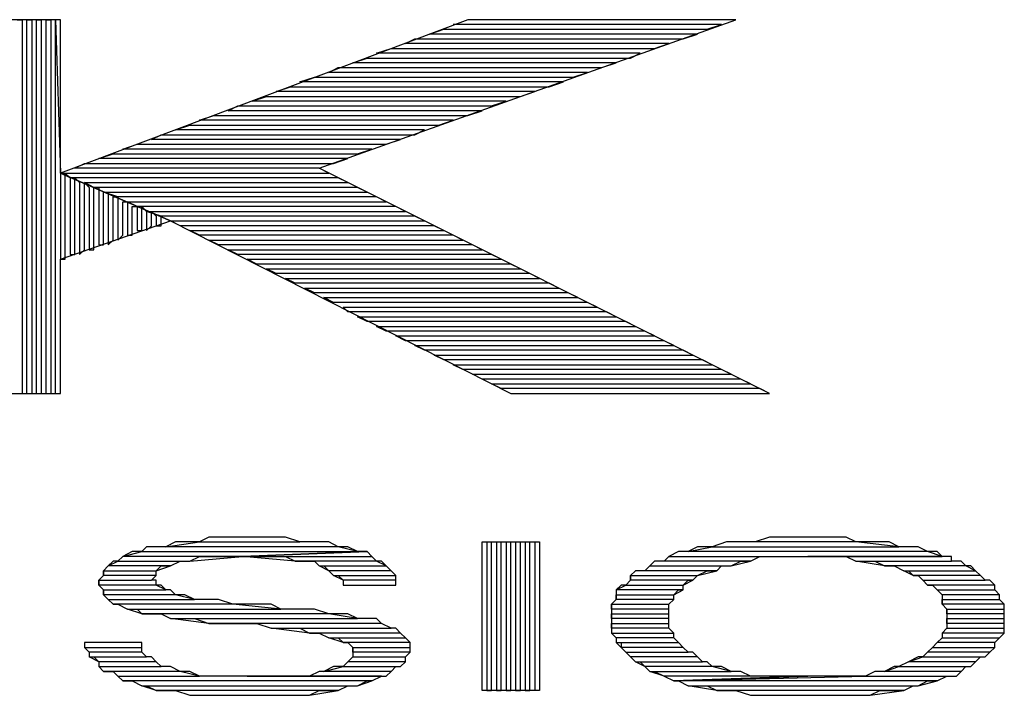
# Model space of a CAD drawing. Units: inches. Extents: x 1.22 to 6.59, y 0.15 to 3.3.
# Drawn here: x 6.07 to 6.27, y 0.64 to 0.78 of the extents above; entities that cross this region are included whole.
import ezdxf

# ---------------------------------------------------------------- set-up
doc = ezdxf.new("R2010")
doc.units = ezdxf.units.IN
doc.header["$MEASUREMENT"] = 0

msp = doc.modelspace()

# ---------------------------------------------------------------- linework, layer by layer
at = {"color": 9}
for p, q in [((6.077, 0.784), (6.032, 0.784)), ((6.068, 0.784), (6.069, 0.784)), ((6.069, 0.784), (6.069, 0.706)), ((6.07, 0.706), (6.07, 0.784)), ((6.07, 0.784), (6.071, 0.784)), ((6.071, 0.784), (6.071, 0.706)), ((6.072, 0.706), (6.072, 0.784)), ((6.072, 0.784), (6.073, 0.784)), ((6.073, 0.784), (6.073, 0.706)), ((6.074, 0.706), (6.074, 0.784)), ((6.074, 0.784), (6.075, 0.784)), ((6.075, 0.784), (6.075, 0.706)), ((6.076, 0.706), (6.076, 0.784)), ((6.076, 0.784), (6.077, 0.752)), ((6.162, 0.784), (6.077, 0.752)), ((6.077, 0.752), (6.077, 0.784)), ((6.131, 0.753), (6.218, 0.784)), ((6.215, 0.783), (6.159, 0.783)), ((6.218, 0.784), (6.162, 0.784)), ((6.212, 0.782), (6.215, 0.783)), ((6.154, 0.781), (6.157, 0.782)), ((6.21, 0.781), (6.154, 0.781)), ((6.157, 0.782), (6.212, 0.782)), ((6.207, 0.78), (6.21, 0.781)), ((6.149, 0.779), (6.151, 0.78)), ((6.204, 0.779), (6.149, 0.779)), ((6.151, 0.78), (6.207, 0.78)), ((6.201, 0.778), (6.204, 0.779)), ((6.143, 0.777), (6.146, 0.778)), ((6.198, 0.777), (6.143, 0.777)), ((6.146, 0.778), (6.201, 0.778)), ((6.196, 0.776), (6.198, 0.777)), ((6.138, 0.775), (6.141, 0.776)), ((6.193, 0.775), (6.138, 0.775)), ((6.141, 0.776), (6.196, 0.776)), ((6.19, 0.774), (6.193, 0.775)), ((6.133, 0.773), (6.135, 0.774)), ((6.187, 0.773), (6.133, 0.773)), ((6.135, 0.774), (6.19, 0.774)), ((6.184, 0.772), (6.187, 0.773)), ((6.127, 0.771), (6.13, 0.772)), ((6.182, 0.771), (6.127, 0.771)), ((6.13, 0.772), (6.184, 0.772)), ((6.179, 0.77), (6.182, 0.771)), ((6.122, 0.769), (6.125, 0.77)), ((6.176, 0.769), (6.122, 0.769)), ((6.125, 0.77), (6.179, 0.77)), ((6.173, 0.768), (6.176, 0.769)), ((6.117, 0.767), (6.12, 0.768)), ((6.17, 0.767), (6.117, 0.767)), ((6.12, 0.768), (6.173, 0.768)), ((6.167, 0.766), (6.17, 0.767)), ((6.112, 0.765), (6.114, 0.766)), ((6.165, 0.765), (6.112, 0.765)), ((6.114, 0.766), (6.167, 0.766)), ((6.162, 0.764), (6.165, 0.765)), ((6.106, 0.763), (6.109, 0.764)), ((6.159, 0.763), (6.106, 0.763)), ((6.109, 0.764), (6.162, 0.764)), ((6.156, 0.762), (6.159, 0.763)), ((6.101, 0.761), (6.104, 0.762)), ((6.153, 0.761), (6.101, 0.761)), ((6.104, 0.762), (6.156, 0.762)), ((6.151, 0.76), (6.153, 0.761)), ((6.096, 0.759), (6.098, 0.76)), ((6.148, 0.759), (6.096, 0.759)), ((6.098, 0.76), (6.151, 0.76)), ((6.145, 0.758), (6.148, 0.759)), ((6.09, 0.757), (6.093, 0.758)), ((6.142, 0.757), (6.09, 0.757)), ((6.093, 0.758), (6.145, 0.758)), ((6.139, 0.756), (6.142, 0.757)), ((6.085, 0.755), (6.088, 0.756)), ((6.137, 0.755), (6.085, 0.755)), ((6.088, 0.756), (6.139, 0.756)), ((6.134, 0.754), (6.137, 0.755)), ((6.08, 0.753), (6.082, 0.754)), ((6.131, 0.753), (6.08, 0.753)), ((6.082, 0.754), (6.134, 0.754)), ((6.133, 0.752), (6.131, 0.753)), ((6.225, 0.706), (6.131, 0.753)), ((6.079, 0.751), (6.077, 0.752)), ((6.077, 0.752), (6.133, 0.752)), ((6.077, 0.752), (6.1, 0.742)), ((6.077, 0.752), (6.077, 0.734)), ((6.1, 0.742), (6.077, 0.752)), ((6.078, 0.734), (6.078, 0.752)), ((6.078, 0.752), (6.079, 0.751)), ((6.135, 0.751), (6.079, 0.751)), ((6.079, 0.751), (6.079, 0.735)), ((6.08, 0.735), (6.08, 0.751)), ((6.08, 0.751), (6.081, 0.75)), ((6.137, 0.75), (6.135, 0.751)), ((6.081, 0.75), (6.081, 0.735)), ((6.084, 0.749), (6.082, 0.75)), ((6.082, 0.75), (6.137, 0.75)), ((6.082, 0.736), (6.082, 0.75)), ((6.082, 0.75), (6.083, 0.749)), ((6.083, 0.749), (6.083, 0.736)), ((6.139, 0.749), (6.084, 0.749)), ((6.084, 0.736), (6.084, 0.749)), ((6.084, 0.749), (6.085, 0.749)), ((6.085, 0.749), (6.085, 0.737)), ((6.141, 0.748), (6.139, 0.749)), ((6.089, 0.747), (6.086, 0.748)), ((6.086, 0.748), (6.141, 0.748)), ((6.086, 0.737), (6.086, 0.748)), ((6.086, 0.748), (6.087, 0.748)), ((6.087, 0.748), (6.087, 0.737)), ((6.088, 0.738), (6.088, 0.747)), ((6.088, 0.747), (6.089, 0.747)), ((6.143, 0.747), (6.089, 0.747)), ((6.089, 0.747), (6.089, 0.738)), ((6.09, 0.739), (6.09, 0.746)), ((6.09, 0.746), (6.091, 0.746)), ((6.093, 0.745), (6.091, 0.746)), ((6.091, 0.746), (6.145, 0.746)), ((6.091, 0.746), (6.091, 0.739)), ((6.145, 0.746), (6.143, 0.747)), ((6.092, 0.739), (6.092, 0.745)), ((6.092, 0.745), (6.093, 0.745)), ((6.147, 0.745), (6.093, 0.745)), ((6.093, 0.745), (6.093, 0.74)), ((6.094, 0.74), (6.094, 0.745)), ((6.094, 0.745), (6.095, 0.744)), ((6.098, 0.743), (6.095, 0.744)), ((6.095, 0.744), (6.149, 0.744)), ((6.095, 0.744), (6.095, 0.74)), ((6.096, 0.741), (6.096, 0.744)), ((6.096, 0.744), (6.097, 0.743)), ((6.149, 0.744), (6.147, 0.745)), ((6.077, 0.734), (6.1, 0.742)), ((6.097, 0.743), (6.097, 0.741)), ((6.151, 0.743), (6.098, 0.743)), ((6.098, 0.741), (6.098, 0.743)), ((6.102, 0.741), (6.1, 0.742)), ((6.1, 0.742), (6.153, 0.742)), ((6.1, 0.742), (6.171, 0.706)), ((6.153, 0.742), (6.151, 0.743)), ((6.093, 0.74), (6.094, 0.74)), ((6.095, 0.74), (6.096, 0.741)), ((6.097, 0.741), (6.098, 0.741)), ((6.155, 0.741), (6.102, 0.741)), ((6.106, 0.739), (6.104, 0.74)), ((6.104, 0.74), (6.157, 0.74)), ((6.157, 0.74), (6.155, 0.741)), ((6.087, 0.737), (6.088, 0.738)), ((6.089, 0.738), (6.09, 0.739)), ((6.091, 0.739), (6.092, 0.739)), ((6.159, 0.739), (6.106, 0.739)), ((6.11, 0.737), (6.108, 0.738)), ((6.108, 0.738), (6.161, 0.738)), ((6.161, 0.738), (6.159, 0.739)), ((6.081, 0.735), (6.082, 0.736)), ((6.083, 0.736), (6.084, 0.736)), ((6.085, 0.737), (6.086, 0.737)), ((6.163, 0.737), (6.11, 0.737)), ((6.114, 0.735), (6.112, 0.736)), ((6.112, 0.736), (6.165, 0.736)), ((6.165, 0.736), (6.163, 0.737)), ((6.077, 0.734), (6.078, 0.734)), ((6.077, 0.706), (6.077, 0.734)), ((6.079, 0.735), (6.08, 0.735)), ((6.167, 0.735), (6.114, 0.735)), ((6.118, 0.733), (6.116, 0.734)), ((6.116, 0.734), (6.169, 0.734)), ((6.169, 0.734), (6.167, 0.735)), ((6.171, 0.733), (6.118, 0.733)), ((6.122, 0.731), (6.12, 0.732)), ((6.12, 0.732), (6.173, 0.732)), ((6.173, 0.732), (6.171, 0.733)), ((6.175, 0.731), (6.122, 0.731)), ((6.126, 0.729), (6.124, 0.73)), ((6.124, 0.73), (6.177, 0.73)), ((6.177, 0.73), (6.175, 0.731)), ((6.179, 0.729), (6.126, 0.729)), ((6.13, 0.727), (6.128, 0.728)), ((6.128, 0.728), (6.181, 0.728)), ((6.181, 0.728), (6.179, 0.729)), ((6.183, 0.727), (6.13, 0.727)), ((6.134, 0.725), (6.132, 0.726)), ((6.132, 0.726), (6.185, 0.726)), ((6.185, 0.726), (6.183, 0.727)), ((6.187, 0.725), (6.134, 0.725)), ((6.137, 0.723), (6.136, 0.724)), ((6.136, 0.724), (6.189, 0.724)), ((6.189, 0.724), (6.187, 0.725)), ((6.191, 0.723), (6.137, 0.723)), ((6.141, 0.721), (6.139, 0.722)), ((6.139, 0.722), (6.193, 0.722)), ((6.193, 0.722), (6.191, 0.723)), ((6.195, 0.721), (6.141, 0.721)), ((6.145, 0.719), (6.143, 0.72)), ((6.143, 0.72), (6.197, 0.72)), ((6.197, 0.72), (6.195, 0.721)), ((6.199, 0.719), (6.145, 0.719)), ((6.149, 0.717), (6.147, 0.718)), ((6.147, 0.718), (6.201, 0.718)), ((6.201, 0.718), (6.199, 0.719)), ((6.203, 0.717), (6.149, 0.717)), ((6.153, 0.715), (6.151, 0.716)), ((6.151, 0.716), (6.205, 0.716)), ((6.205, 0.716), (6.203, 0.717)), ((6.207, 0.715), (6.153, 0.715)), ((6.157, 0.713), (6.155, 0.714)), ((6.155, 0.714), (6.209, 0.714)), ((6.209, 0.714), (6.207, 0.715)), ((6.211, 0.713), (6.157, 0.713)), ((6.161, 0.711), (6.159, 0.712)), ((6.159, 0.712), (6.213, 0.712)), ((6.213, 0.712), (6.211, 0.713)), ((6.215, 0.711), (6.161, 0.711)), ((6.165, 0.709), (6.163, 0.71)), ((6.163, 0.71), (6.217, 0.71)), ((6.219, 0.709), (6.165, 0.709)), ((6.217, 0.71), (6.215, 0.711)), ((6.221, 0.708), (6.219, 0.709)), ((6.169, 0.707), (6.167, 0.708)), ((6.167, 0.708), (6.221, 0.708)), ((6.223, 0.707), (6.169, 0.707)), ((6.225, 0.706), (6.223, 0.707)), ((6.032, 0.706), (6.077, 0.706)), ((6.069, 0.706), (6.07, 0.706)), ((6.071, 0.706), (6.072, 0.706)), ((6.073, 0.706), (6.074, 0.706)), ((6.075, 0.706), (6.076, 0.706)), ((6.171, 0.706), (6.225, 0.706)), ((6.171, 0.706), (6.225, 0.706)), ((6.099, 0.674), (6.106, 0.675)), ((6.101, 0.675), (6.099, 0.674)), ((6.103, 0.675), (6.101, 0.675)), ((6.106, 0.675), (6.103, 0.675)), ((6.108, 0.676), (6.106, 0.675)), ((6.106, 0.675), (6.127, 0.675)), ((6.111, 0.676), (6.108, 0.676)), ((6.113, 0.676), (6.111, 0.676)), ((6.116, 0.676), (6.113, 0.676)), ((6.119, 0.676), (6.116, 0.676)), ((6.122, 0.676), (6.119, 0.676)), ((6.124, 0.676), (6.122, 0.676)), ((6.127, 0.675), (6.124, 0.676)), ((6.129, 0.675), (6.127, 0.675)), ((6.131, 0.675), (6.129, 0.675)), ((6.133, 0.675), (6.131, 0.675)), ((6.135, 0.674), (6.133, 0.675)), ((6.165, 0.644), (6.165, 0.675)), ((6.165, 0.675), (6.166, 0.675)), ((6.165, 0.644), (6.165, 0.675)), ((6.165, 0.675), (6.177, 0.675)), ((6.166, 0.675), (6.166, 0.644)), ((6.167, 0.644), (6.167, 0.675)), ((6.167, 0.675), (6.168, 0.675)), ((6.168, 0.675), (6.168, 0.644)), ((6.169, 0.644), (6.169, 0.675)), ((6.169, 0.675), (6.17, 0.675)), ((6.17, 0.675), (6.17, 0.644)), ((6.171, 0.644), (6.171, 0.675)), ((6.171, 0.675), (6.172, 0.675)), ((6.172, 0.675), (6.172, 0.644)), ((6.173, 0.644), (6.173, 0.675)), ((6.173, 0.675), (6.174, 0.675)), ((6.174, 0.675), (6.174, 0.644)), ((6.175, 0.644), (6.175, 0.675)), ((6.175, 0.675), (6.176, 0.675)), ((6.176, 0.675), (6.176, 0.644)), ((6.177, 0.675), (6.177, 0.644)), ((6.216, 0.675), (6.213, 0.674)), ((6.218, 0.675), (6.216, 0.675)), ((6.22, 0.675), (6.218, 0.675)), ((6.222, 0.675), (6.22, 0.675)), ((6.225, 0.676), (6.222, 0.675)), ((6.243, 0.675), (6.222, 0.675)), ((6.227, 0.676), (6.225, 0.676)), ((6.23, 0.676), (6.227, 0.676)), ((6.232, 0.676), (6.23, 0.676)), ((6.233, 0.676), (6.232, 0.676)), ((6.236, 0.676), (6.233, 0.676)), ((6.238, 0.676), (6.236, 0.676)), ((6.241, 0.676), (6.238, 0.676)), ((6.243, 0.675), (6.241, 0.676)), ((6.252, 0.674), (6.243, 0.675)), ((6.246, 0.675), (6.243, 0.675)), ((6.248, 0.675), (6.246, 0.675)), ((6.25, 0.675), (6.248, 0.675)), ((6.252, 0.674), (6.25, 0.675)), ((6.09, 0.672), (6.089, 0.671)), ((6.09, 0.672), (6.094, 0.673)), ((6.092, 0.673), (6.09, 0.672)), ((6.115, 0.672), (6.09, 0.672)), ((6.094, 0.673), (6.092, 0.673)), ((6.095, 0.674), (6.094, 0.673)), ((6.094, 0.673), (6.139, 0.673)), ((6.097, 0.674), (6.095, 0.674)), ((6.099, 0.674), (6.097, 0.674)), ((6.135, 0.674), (6.099, 0.674)), ((6.104, 0.671), (6.115, 0.672)), ((6.104, 0.671), (6.106, 0.672)), ((6.106, 0.672), (6.108, 0.672)), ((6.108, 0.672), (6.11, 0.672)), ((6.11, 0.672), (6.113, 0.672)), ((6.113, 0.672), (6.115, 0.672)), ((6.141, 0.673), (6.115, 0.672)), ((6.115, 0.672), (6.141, 0.673)), ((6.126, 0.671), (6.115, 0.672)), ((6.115, 0.672), (6.142, 0.672)), ((6.115, 0.672), (6.117, 0.672)), ((6.117, 0.672), (6.12, 0.672)), ((6.12, 0.672), (6.122, 0.672)), ((6.122, 0.672), (6.124, 0.672)), ((6.124, 0.672), (6.126, 0.671)), ((6.139, 0.673), (6.135, 0.674)), ((6.137, 0.674), (6.135, 0.674)), ((6.139, 0.673), (6.137, 0.674)), ((6.141, 0.673), (6.139, 0.673)), ((6.142, 0.672), (6.141, 0.673)), ((6.143, 0.671), (6.142, 0.672)), ((6.203, 0.671), (6.204, 0.672)), ((6.204, 0.672), (6.203, 0.671)), ((6.206, 0.673), (6.204, 0.672)), ((6.204, 0.672), (6.261, 0.672)), ((6.208, 0.673), (6.206, 0.673)), ((6.208, 0.673), (6.213, 0.674)), ((6.21, 0.674), (6.208, 0.673)), ((6.258, 0.673), (6.208, 0.673)), ((6.211, 0.674), (6.21, 0.674)), ((6.213, 0.674), (6.211, 0.674)), ((6.213, 0.674), (6.252, 0.674)), ((6.221, 0.671), (6.223, 0.672)), ((6.223, 0.672), (6.226, 0.672)), ((6.226, 0.672), (6.228, 0.672)), ((6.228, 0.672), (6.23, 0.672)), ((6.23, 0.672), (6.233, 0.672)), ((6.261, 0.672), (6.233, 0.672)), ((6.233, 0.672), (6.234, 0.672)), ((6.233, 0.672), (6.261, 0.672)), ((6.234, 0.672), (6.236, 0.672)), ((6.236, 0.672), (6.239, 0.672)), ((6.239, 0.672), (6.241, 0.672)), ((6.241, 0.672), (6.243, 0.671)), ((6.254, 0.674), (6.252, 0.674)), ((6.256, 0.674), (6.254, 0.674)), ((6.258, 0.673), (6.256, 0.674)), ((6.261, 0.672), (6.258, 0.673)), ((6.26, 0.673), (6.258, 0.673)), ((6.261, 0.672), (6.26, 0.673)), ((6.263, 0.672), (6.261, 0.672)), ((6.263, 0.671), (6.263, 0.672)), ((6.087, 0.67), (6.086, 0.669)), ((6.087, 0.67), (6.089, 0.671)), ((6.088, 0.671), (6.087, 0.67)), ((6.1, 0.67), (6.087, 0.67)), ((6.089, 0.671), (6.088, 0.671)), ((6.089, 0.671), (6.104, 0.671)), ((6.097, 0.669), (6.1, 0.67)), ((6.097, 0.669), (6.098, 0.67)), ((6.098, 0.67), (6.1, 0.67)), ((6.1, 0.67), (6.102, 0.671)), ((6.102, 0.671), (6.104, 0.671)), ((6.143, 0.671), (6.126, 0.671)), ((6.126, 0.671), (6.128, 0.671)), ((6.128, 0.671), (6.13, 0.671)), ((6.13, 0.671), (6.131, 0.67)), ((6.133, 0.669), (6.131, 0.67)), ((6.131, 0.67), (6.145, 0.67)), ((6.131, 0.67), (6.132, 0.67)), ((6.132, 0.67), (6.133, 0.669)), ((6.145, 0.67), (6.143, 0.671)), ((6.144, 0.671), (6.143, 0.671)), ((6.145, 0.67), (6.144, 0.671)), ((6.146, 0.669), (6.145, 0.67)), ((6.199, 0.669), (6.2, 0.67)), ((6.2, 0.67), (6.199, 0.669)), ((6.201, 0.671), (6.2, 0.67)), ((6.2, 0.67), (6.217, 0.67)), ((6.202, 0.671), (6.201, 0.671)), ((6.203, 0.671), (6.202, 0.671)), ((6.221, 0.671), (6.203, 0.671)), ((6.214, 0.669), (6.215, 0.67)), ((6.215, 0.67), (6.217, 0.67)), ((6.217, 0.67), (6.221, 0.671)), ((6.217, 0.67), (6.219, 0.671)), ((6.219, 0.671), (6.221, 0.671)), ((6.249, 0.67), (6.243, 0.671)), ((6.243, 0.671), (6.263, 0.671)), ((6.243, 0.671), (6.245, 0.671)), ((6.245, 0.671), (6.247, 0.671)), ((6.247, 0.671), (6.249, 0.67)), ((6.266, 0.67), (6.249, 0.67)), ((6.249, 0.67), (6.251, 0.67)), ((6.251, 0.67), (6.253, 0.669)), ((6.265, 0.671), (6.263, 0.671)), ((6.266, 0.67), (6.265, 0.671)), ((6.268, 0.669), (6.266, 0.67)), ((6.267, 0.67), (6.266, 0.67)), ((6.268, 0.669), (6.267, 0.67)), ((6.086, 0.668), (6.085, 0.667)), ((6.086, 0.668), (6.086, 0.669)), ((6.086, 0.669), (6.097, 0.669)), ((6.086, 0.669), (6.086, 0.668)), ((6.097, 0.668), (6.086, 0.668)), ((6.096, 0.667), (6.097, 0.668)), ((6.096, 0.667), (6.097, 0.668)), ((6.097, 0.668), (6.097, 0.669)), ((6.146, 0.669), (6.133, 0.669)), ((6.133, 0.669), (6.134, 0.668)), ((6.136, 0.667), (6.134, 0.668)), ((6.134, 0.668), (6.147, 0.668)), ((6.134, 0.668), (6.135, 0.668)), ((6.135, 0.668), (6.136, 0.667)), ((6.147, 0.668), (6.146, 0.669)), ((6.147, 0.668), (6.146, 0.669)), ((6.147, 0.667), (6.147, 0.668)), ((6.197, 0.669), (6.196, 0.668)), ((6.196, 0.667), (6.196, 0.668)), ((6.196, 0.668), (6.21, 0.668)), ((6.196, 0.668), (6.196, 0.667)), ((6.199, 0.669), (6.197, 0.669)), ((6.214, 0.669), (6.199, 0.669)), ((6.209, 0.667), (6.21, 0.668)), ((6.21, 0.668), (6.214, 0.669)), ((6.21, 0.668), (6.212, 0.669)), ((6.212, 0.669), (6.214, 0.669)), ((6.255, 0.668), (6.253, 0.669)), ((6.253, 0.669), (6.268, 0.669)), ((6.253, 0.669), (6.254, 0.669)), ((6.254, 0.669), (6.255, 0.668)), ((6.269, 0.668), (6.255, 0.668)), ((6.255, 0.668), (6.256, 0.668)), ((6.256, 0.668), (6.257, 0.667)), ((6.269, 0.668), (6.268, 0.669)), ((6.27, 0.667), (6.269, 0.668)), ((6.27, 0.667), (6.269, 0.668)), ((6.085, 0.666), (6.085, 0.667)), ((6.085, 0.667), (6.096, 0.667)), ((6.085, 0.667), (6.085, 0.666)), ((6.097, 0.666), (6.085, 0.666)), ((6.085, 0.666), (6.086, 0.665)), ((6.097, 0.667), (6.096, 0.667)), ((6.097, 0.666), (6.097, 0.667)), ((6.099, 0.665), (6.097, 0.666)), ((6.098, 0.666), (6.097, 0.666)), ((6.099, 0.665), (6.098, 0.666)), ((6.147, 0.667), (6.136, 0.667)), ((6.136, 0.667), (6.136, 0.666)), ((6.136, 0.666), (6.147, 0.666)), ((6.136, 0.666), (6.147, 0.666)), ((6.147, 0.666), (6.147, 0.667)), ((6.147, 0.666), (6.147, 0.667)), ((6.193, 0.665), (6.195, 0.666)), ((6.194, 0.666), (6.193, 0.665)), ((6.195, 0.666), (6.194, 0.666)), ((6.196, 0.667), (6.195, 0.666)), ((6.195, 0.666), (6.207, 0.666)), ((6.209, 0.667), (6.196, 0.667)), ((6.207, 0.666), (6.209, 0.667)), ((6.207, 0.666), (6.208, 0.667)), ((6.207, 0.665), (6.207, 0.666)), ((6.208, 0.667), (6.209, 0.667)), ((6.258, 0.666), (6.257, 0.667)), ((6.257, 0.667), (6.27, 0.667)), ((6.257, 0.667), (6.258, 0.666)), ((6.272, 0.666), (6.258, 0.666)), ((6.258, 0.666), (6.259, 0.666)), ((6.259, 0.666), (6.26, 0.665)), ((6.271, 0.667), (6.27, 0.667)), ((6.272, 0.666), (6.271, 0.667)), ((6.272, 0.665), (6.272, 0.666)), ((6.272, 0.665), (6.272, 0.666)), ((6.086, 0.664), (6.086, 0.665)), ((6.086, 0.665), (6.099, 0.665)), ((6.086, 0.665), (6.086, 0.664)), ((6.101, 0.664), (6.086, 0.664)), ((6.086, 0.664), (6.087, 0.663)), ((6.1, 0.665), (6.099, 0.665)), ((6.101, 0.664), (6.1, 0.665)), ((6.105, 0.663), (6.101, 0.664)), ((6.103, 0.664), (6.101, 0.664)), ((6.105, 0.663), (6.103, 0.664)), ((6.207, 0.665), (6.193, 0.665)), ((6.193, 0.665), (6.193, 0.664)), ((6.193, 0.663), (6.193, 0.664)), ((6.193, 0.664), (6.205, 0.664)), ((6.193, 0.664), (6.193, 0.663)), ((6.205, 0.664), (6.207, 0.665)), ((6.205, 0.664), (6.206, 0.665)), ((6.205, 0.663), (6.205, 0.664)), ((6.206, 0.665), (6.207, 0.665)), ((6.261, 0.664), (6.26, 0.665)), ((6.26, 0.665), (6.272, 0.665)), ((6.26, 0.665), (6.261, 0.664)), ((6.273, 0.664), (6.261, 0.664)), ((6.261, 0.664), (6.261, 0.663)), ((6.273, 0.664), (6.272, 0.665)), ((6.273, 0.663), (6.273, 0.664)), ((6.273, 0.663), (6.273, 0.664)), ((6.088, 0.662), (6.087, 0.663)), ((6.087, 0.663), (6.105, 0.663)), ((6.087, 0.663), (6.088, 0.662)), ((6.113, 0.662), (6.088, 0.662)), ((6.088, 0.662), (6.089, 0.662)), ((6.089, 0.662), (6.091, 0.661)), ((6.108, 0.663), (6.105, 0.663)), ((6.11, 0.663), (6.108, 0.663)), ((6.113, 0.662), (6.11, 0.663)), ((6.123, 0.661), (6.113, 0.662)), ((6.117, 0.662), (6.113, 0.662)), ((6.118, 0.662), (6.117, 0.662)), ((6.121, 0.662), (6.118, 0.662)), ((6.123, 0.661), (6.121, 0.662)), ((6.193, 0.663), (6.192, 0.662)), ((6.192, 0.661), (6.192, 0.662)), ((6.192, 0.662), (6.204, 0.662)), ((6.192, 0.662), (6.192, 0.661)), ((6.205, 0.663), (6.193, 0.663)), ((6.204, 0.662), (6.205, 0.663)), ((6.204, 0.662), (6.205, 0.663)), ((6.204, 0.661), (6.204, 0.662)), ((6.261, 0.662), (6.261, 0.663)), ((6.261, 0.663), (6.273, 0.663)), ((6.261, 0.663), (6.261, 0.662)), ((6.274, 0.662), (6.261, 0.662)), ((6.261, 0.662), (6.262, 0.661)), ((6.274, 0.662), (6.273, 0.663)), ((6.274, 0.661), (6.274, 0.662)), ((6.274, 0.661), (6.274, 0.662)), ((6.094, 0.66), (6.091, 0.661)), ((6.091, 0.661), (6.123, 0.661)), ((6.091, 0.661), (6.093, 0.661)), ((6.093, 0.661), (6.094, 0.66)), ((6.133, 0.66), (6.094, 0.66)), ((6.094, 0.66), (6.096, 0.66)), ((6.096, 0.66), (6.098, 0.66)), ((6.098, 0.66), (6.1, 0.659)), ((6.124, 0.661), (6.123, 0.661)), ((6.127, 0.661), (6.124, 0.661)), ((6.13, 0.661), (6.127, 0.661)), ((6.133, 0.66), (6.13, 0.661)), ((6.139, 0.659), (6.133, 0.66)), ((6.135, 0.66), (6.133, 0.66)), ((6.137, 0.66), (6.135, 0.66)), ((6.139, 0.659), (6.137, 0.66)), ((6.204, 0.661), (6.192, 0.661)), ((6.192, 0.661), (6.192, 0.66)), ((6.192, 0.659), (6.192, 0.66)), ((6.192, 0.66), (6.204, 0.66)), ((6.192, 0.66), (6.192, 0.659)), ((6.204, 0.66), (6.204, 0.661)), ((6.204, 0.66), (6.204, 0.661)), ((6.204, 0.659), (6.204, 0.66)), ((6.262, 0.66), (6.262, 0.661)), ((6.262, 0.661), (6.274, 0.661)), ((6.262, 0.661), (6.262, 0.66)), ((6.274, 0.66), (6.262, 0.66)), ((6.262, 0.66), (6.262, 0.659)), ((6.274, 0.66), (6.274, 0.661)), ((6.274, 0.659), (6.274, 0.66)), ((6.274, 0.659), (6.274, 0.66)), ((6.108, 0.658), (6.1, 0.659)), ((6.1, 0.659), (6.139, 0.659)), ((6.1, 0.659), (6.103, 0.659)), ((6.103, 0.659), (6.105, 0.659)), ((6.105, 0.659), (6.108, 0.658)), ((6.144, 0.658), (6.108, 0.658)), ((6.108, 0.658), (6.111, 0.658)), ((6.111, 0.658), (6.114, 0.658)), ((6.114, 0.658), (6.116, 0.658)), ((6.116, 0.658), (6.118, 0.658)), ((6.118, 0.658), (6.121, 0.657)), ((6.141, 0.659), (6.139, 0.659)), ((6.142, 0.659), (6.141, 0.659)), ((6.143, 0.659), (6.142, 0.659)), ((6.144, 0.658), (6.143, 0.659)), ((6.146, 0.657), (6.144, 0.658)), ((6.146, 0.657), (6.144, 0.658)), ((6.204, 0.659), (6.192, 0.659)), ((6.192, 0.659), (6.192, 0.658)), ((6.192, 0.657), (6.192, 0.658)), ((6.192, 0.658), (6.204, 0.658)), ((6.192, 0.658), (6.192, 0.657)), ((6.204, 0.658), (6.204, 0.659)), ((6.204, 0.658), (6.204, 0.659)), ((6.204, 0.657), (6.204, 0.658)), ((6.262, 0.658), (6.262, 0.659)), ((6.262, 0.659), (6.274, 0.659)), ((6.262, 0.659), (6.262, 0.658)), ((6.274, 0.658), (6.262, 0.658)), ((6.262, 0.658), (6.262, 0.657)), ((6.274, 0.658), (6.274, 0.659)), ((6.274, 0.657), (6.274, 0.658)), ((6.274, 0.657), (6.274, 0.658)), ((6.129, 0.656), (6.121, 0.657)), ((6.121, 0.657), (6.146, 0.657)), ((6.121, 0.657), (6.124, 0.657)), ((6.124, 0.657), (6.127, 0.657)), ((6.127, 0.657), (6.129, 0.656)), ((6.148, 0.656), (6.129, 0.656)), ((6.129, 0.656), (6.131, 0.656)), ((6.131, 0.656), (6.133, 0.655)), ((6.147, 0.657), (6.146, 0.657)), ((6.148, 0.656), (6.147, 0.657)), ((6.149, 0.655), (6.148, 0.656)), ((6.149, 0.655), (6.148, 0.656)), ((6.204, 0.657), (6.192, 0.657)), ((6.192, 0.657), (6.192, 0.656)), ((6.193, 0.655), (6.192, 0.656)), ((6.192, 0.656), (6.205, 0.656)), ((6.192, 0.656), (6.193, 0.655)), ((6.205, 0.656), (6.204, 0.657)), ((6.205, 0.656), (6.204, 0.657)), ((6.205, 0.655), (6.205, 0.656)), ((6.261, 0.656), (6.262, 0.657)), ((6.262, 0.657), (6.261, 0.656)), ((6.274, 0.656), (6.261, 0.656)), ((6.261, 0.656), (6.261, 0.655)), ((6.262, 0.657), (6.274, 0.657)), ((6.273, 0.655), (6.274, 0.656)), ((6.273, 0.655), (6.274, 0.656)), ((6.274, 0.656), (6.274, 0.657)), ((6.094, 0.654), (6.082, 0.654)), ((6.082, 0.654), (6.082, 0.653)), ((6.094, 0.653), (6.094, 0.654)), ((6.136, 0.654), (6.133, 0.655)), ((6.133, 0.655), (6.149, 0.655)), ((6.133, 0.655), (6.135, 0.655)), ((6.135, 0.655), (6.136, 0.654)), ((6.15, 0.654), (6.136, 0.654)), ((6.136, 0.654), (6.137, 0.654)), ((6.137, 0.654), (6.138, 0.653)), ((6.15, 0.654), (6.149, 0.655)), ((6.15, 0.653), (6.15, 0.654)), ((6.15, 0.653), (6.15, 0.654)), ((6.205, 0.655), (6.193, 0.655)), ((6.193, 0.655), (6.193, 0.654)), ((6.194, 0.653), (6.193, 0.654)), ((6.193, 0.654), (6.206, 0.654)), ((6.193, 0.654), (6.194, 0.654)), ((6.194, 0.654), (6.194, 0.653)), ((6.206, 0.654), (6.205, 0.655)), ((6.206, 0.654), (6.205, 0.655)), ((6.207, 0.653), (6.206, 0.654)), ((6.26, 0.654), (6.259, 0.653)), ((6.26, 0.654), (6.261, 0.655)), ((6.261, 0.655), (6.26, 0.654)), ((6.272, 0.654), (6.26, 0.654)), ((6.261, 0.655), (6.273, 0.655)), ((6.272, 0.654), (6.273, 0.655)), ((6.272, 0.653), (6.272, 0.654)), ((6.272, 0.653), (6.272, 0.654)), ((6.083, 0.652), (6.082, 0.653)), ((6.082, 0.653), (6.094, 0.653)), ((6.082, 0.653), (6.083, 0.652)), ((6.094, 0.652), (6.083, 0.652)), ((6.083, 0.652), (6.083, 0.651)), ((6.094, 0.652), (6.094, 0.653)), ((6.095, 0.651), (6.094, 0.652)), ((6.095, 0.651), (6.094, 0.652)), ((6.138, 0.652), (6.138, 0.653)), ((6.138, 0.653), (6.15, 0.653)), ((6.138, 0.653), (6.138, 0.652)), ((6.15, 0.652), (6.138, 0.652)), ((6.138, 0.652), (6.138, 0.651)), ((6.149, 0.651), (6.15, 0.652)), ((6.149, 0.651), (6.15, 0.652)), ((6.15, 0.652), (6.15, 0.653)), ((6.207, 0.653), (6.194, 0.653)), ((6.194, 0.653), (6.195, 0.652)), ((6.196, 0.651), (6.195, 0.652)), ((6.195, 0.652), (6.208, 0.652)), ((6.195, 0.652), (6.196, 0.651)), ((6.208, 0.652), (6.207, 0.653)), ((6.208, 0.652), (6.207, 0.653)), ((6.209, 0.652), (6.208, 0.652)), ((6.21, 0.651), (6.209, 0.652)), ((6.258, 0.652), (6.257, 0.651)), ((6.258, 0.652), (6.259, 0.653)), ((6.259, 0.653), (6.258, 0.652)), ((6.271, 0.652), (6.258, 0.652)), ((6.259, 0.653), (6.272, 0.653)), ((6.27, 0.651), (6.271, 0.652)), ((6.27, 0.651), (6.271, 0.652)), ((6.271, 0.652), (6.272, 0.653)), ((6.085, 0.65), (6.083, 0.651)), ((6.083, 0.651), (6.095, 0.651)), ((6.083, 0.651), (6.084, 0.651)), ((6.084, 0.651), (6.085, 0.65)), ((6.097, 0.65), (6.085, 0.65)), ((6.085, 0.65), (6.085, 0.649)), ((6.096, 0.651), (6.095, 0.651)), ((6.097, 0.65), (6.096, 0.651)), ((6.098, 0.649), (6.097, 0.65)), ((6.098, 0.649), (6.097, 0.65)), ((6.137, 0.65), (6.136, 0.649)), ((6.137, 0.65), (6.138, 0.651)), ((6.138, 0.651), (6.137, 0.65)), ((6.149, 0.65), (6.137, 0.65)), ((6.138, 0.651), (6.149, 0.651)), ((6.148, 0.649), (6.149, 0.65)), ((6.148, 0.649), (6.149, 0.65)), ((6.149, 0.65), (6.149, 0.651)), ((6.21, 0.651), (6.196, 0.651)), ((6.196, 0.651), (6.197, 0.65)), ((6.199, 0.649), (6.197, 0.65)), ((6.197, 0.65), (6.211, 0.65)), ((6.197, 0.65), (6.198, 0.65)), ((6.198, 0.65), (6.199, 0.649)), ((6.211, 0.65), (6.21, 0.651)), ((6.211, 0.65), (6.21, 0.651)), ((6.212, 0.65), (6.211, 0.65)), ((6.213, 0.649), (6.212, 0.65)), ((6.254, 0.65), (6.252, 0.649)), ((6.254, 0.65), (6.257, 0.651)), ((6.256, 0.651), (6.254, 0.65)), ((6.268, 0.65), (6.254, 0.65)), ((6.257, 0.651), (6.256, 0.651)), ((6.257, 0.651), (6.27, 0.651)), ((6.267, 0.649), (6.268, 0.65)), ((6.267, 0.649), (6.268, 0.65)), ((6.268, 0.65), (6.269, 0.651)), ((6.269, 0.651), (6.27, 0.651)), ((6.086, 0.648), (6.085, 0.649)), ((6.085, 0.649), (6.098, 0.649)), ((6.085, 0.649), (6.086, 0.648)), ((6.102, 0.648), (6.086, 0.648)), ((6.086, 0.648), (6.088, 0.648)), ((6.088, 0.648), (6.089, 0.647)), ((6.1, 0.649), (6.098, 0.649)), ((6.102, 0.648), (6.1, 0.649)), ((6.106, 0.647), (6.102, 0.648)), ((6.104, 0.648), (6.102, 0.648)), ((6.106, 0.647), (6.104, 0.648)), ((6.131, 0.648), (6.129, 0.647)), ((6.132, 0.648), (6.131, 0.648)), ((6.132, 0.648), (6.136, 0.649)), ((6.134, 0.649), (6.132, 0.648)), ((6.146, 0.648), (6.132, 0.648)), ((6.136, 0.649), (6.134, 0.649)), ((6.136, 0.649), (6.148, 0.649)), ((6.145, 0.647), (6.146, 0.648)), ((6.145, 0.647), (6.146, 0.648)), ((6.146, 0.648), (6.147, 0.649)), ((6.147, 0.649), (6.148, 0.649)), ((6.213, 0.649), (6.199, 0.649)), ((6.199, 0.649), (6.2, 0.648)), ((6.203, 0.647), (6.2, 0.648)), ((6.2, 0.648), (6.217, 0.648)), ((6.2, 0.648), (6.201, 0.648)), ((6.201, 0.648), (6.203, 0.647)), ((6.217, 0.648), (6.213, 0.649)), ((6.215, 0.649), (6.213, 0.649)), ((6.217, 0.648), (6.215, 0.649)), ((6.219, 0.648), (6.217, 0.648)), ((6.221, 0.647), (6.219, 0.648)), ((6.247, 0.648), (6.245, 0.647)), ((6.249, 0.648), (6.247, 0.648)), ((6.249, 0.648), (6.252, 0.649)), ((6.251, 0.649), (6.249, 0.648)), ((6.265, 0.648), (6.249, 0.648)), ((6.252, 0.649), (6.251, 0.649)), ((6.252, 0.649), (6.267, 0.649)), ((6.264, 0.647), (6.265, 0.648)), ((6.264, 0.647), (6.265, 0.648)), ((6.265, 0.648), (6.266, 0.649)), ((6.266, 0.649), (6.267, 0.649)), ((6.09, 0.646), (6.089, 0.647)), ((6.089, 0.647), (6.106, 0.647)), ((6.089, 0.647), (6.09, 0.646)), ((6.142, 0.646), (6.09, 0.646)), ((6.09, 0.646), (6.092, 0.646)), ((6.092, 0.646), (6.094, 0.645)), ((6.108, 0.647), (6.106, 0.647)), ((6.11, 0.647), (6.108, 0.647)), ((6.113, 0.647), (6.11, 0.647)), ((6.115, 0.647), (6.113, 0.647)), ((6.116, 0.647), (6.115, 0.647)), ((6.144, 0.647), (6.116, 0.647)), ((6.119, 0.647), (6.116, 0.647)), ((6.116, 0.647), (6.144, 0.647)), ((6.122, 0.647), (6.119, 0.647)), ((6.124, 0.647), (6.122, 0.647)), ((6.126, 0.647), (6.124, 0.647)), ((6.129, 0.647), (6.126, 0.647)), ((6.129, 0.647), (6.145, 0.647)), ((6.139, 0.645), (6.142, 0.646)), ((6.139, 0.645), (6.141, 0.646)), ((6.141, 0.646), (6.142, 0.646)), ((6.142, 0.646), (6.144, 0.647)), ((6.144, 0.647), (6.145, 0.647)), ((6.221, 0.647), (6.203, 0.647)), ((6.203, 0.647), (6.205, 0.646)), ((6.205, 0.646), (6.245, 0.647)), ((6.233, 0.647), (6.205, 0.646)), ((6.205, 0.646), (6.233, 0.647)), ((6.26, 0.646), (6.205, 0.646)), ((6.205, 0.646), (6.206, 0.646)), ((6.206, 0.646), (6.208, 0.645)), ((6.223, 0.647), (6.221, 0.647)), ((6.225, 0.647), (6.223, 0.647)), ((6.227, 0.647), (6.225, 0.647)), ((6.23, 0.647), (6.227, 0.647)), ((6.232, 0.647), (6.23, 0.647)), ((6.233, 0.647), (6.232, 0.647)), ((6.236, 0.647), (6.233, 0.647)), ((6.238, 0.647), (6.236, 0.647)), ((6.241, 0.647), (6.238, 0.647)), ((6.243, 0.647), (6.241, 0.647)), ((6.245, 0.647), (6.243, 0.647)), ((6.245, 0.647), (6.264, 0.647)), ((6.256, 0.645), (6.26, 0.646)), ((6.256, 0.645), (6.258, 0.646)), ((6.258, 0.646), (6.26, 0.646)), ((6.26, 0.646), (6.262, 0.647)), ((6.262, 0.647), (6.263, 0.647)), ((6.263, 0.647), (6.264, 0.647)), ((6.097, 0.644), (6.094, 0.645)), ((6.094, 0.645), (6.139, 0.645)), ((6.094, 0.645), (6.095, 0.645)), ((6.095, 0.645), (6.097, 0.644)), ((6.135, 0.644), (6.097, 0.644)), ((6.097, 0.644), (6.099, 0.644)), ((6.099, 0.644), (6.101, 0.644)), ((6.101, 0.644), (6.104, 0.643)), ((6.129, 0.643), (6.135, 0.644)), ((6.129, 0.643), (6.131, 0.644)), ((6.131, 0.644), (6.133, 0.644)), ((6.133, 0.644), (6.135, 0.644)), ((6.135, 0.644), (6.137, 0.645)), ((6.137, 0.645), (6.139, 0.645)), ((6.177, 0.644), (6.165, 0.644)), ((6.166, 0.644), (6.167, 0.644)), ((6.168, 0.644), (6.169, 0.644)), ((6.17, 0.644), (6.171, 0.644)), ((6.172, 0.644), (6.173, 0.644)), ((6.174, 0.644), (6.175, 0.644)), ((6.214, 0.644), (6.208, 0.645)), ((6.208, 0.645), (6.256, 0.645)), ((6.208, 0.645), (6.21, 0.645)), ((6.21, 0.645), (6.212, 0.645)), ((6.212, 0.645), (6.214, 0.644)), ((6.253, 0.644), (6.214, 0.644)), ((6.214, 0.644), (6.216, 0.644)), ((6.216, 0.644), (6.218, 0.644)), ((6.218, 0.644), (6.221, 0.643)), ((6.246, 0.643), (6.253, 0.644)), ((6.246, 0.643), (6.248, 0.644)), ((6.248, 0.644), (6.251, 0.644)), ((6.251, 0.644), (6.253, 0.644)), ((6.253, 0.644), (6.255, 0.645)), ((6.255, 0.645), (6.256, 0.645)), ((6.104, 0.643), (6.129, 0.643)), ((6.104, 0.643), (6.106, 0.643)), ((6.106, 0.643), (6.108, 0.643)), ((6.108, 0.643), (6.111, 0.643)), ((6.111, 0.643), (6.114, 0.643)), ((6.114, 0.643), (6.116, 0.643)), ((6.116, 0.643), (6.119, 0.643)), ((6.119, 0.643), (6.122, 0.643)), ((6.122, 0.643), (6.124, 0.643)), ((6.124, 0.643), (6.127, 0.643)), ((6.127, 0.643), (6.129, 0.643)), ((6.221, 0.643), (6.246, 0.643)), ((6.221, 0.643), (6.223, 0.643)), ((6.223, 0.643), (6.225, 0.643)), ((6.225, 0.643), (6.228, 0.643)), ((6.228, 0.643), (6.23, 0.643)), ((6.23, 0.643), (6.233, 0.643)), ((6.233, 0.643), (6.234, 0.643)), ((6.234, 0.643), (6.236, 0.643)), ((6.236, 0.643), (6.239, 0.643)), ((6.239, 0.643), (6.241, 0.643)), ((6.241, 0.643), (6.244, 0.643)), ((6.244, 0.643), (6.246, 0.643))]:
    msp.add_line(p, q, dxfattribs=at)

doc.saveas('drawing.dxf')
